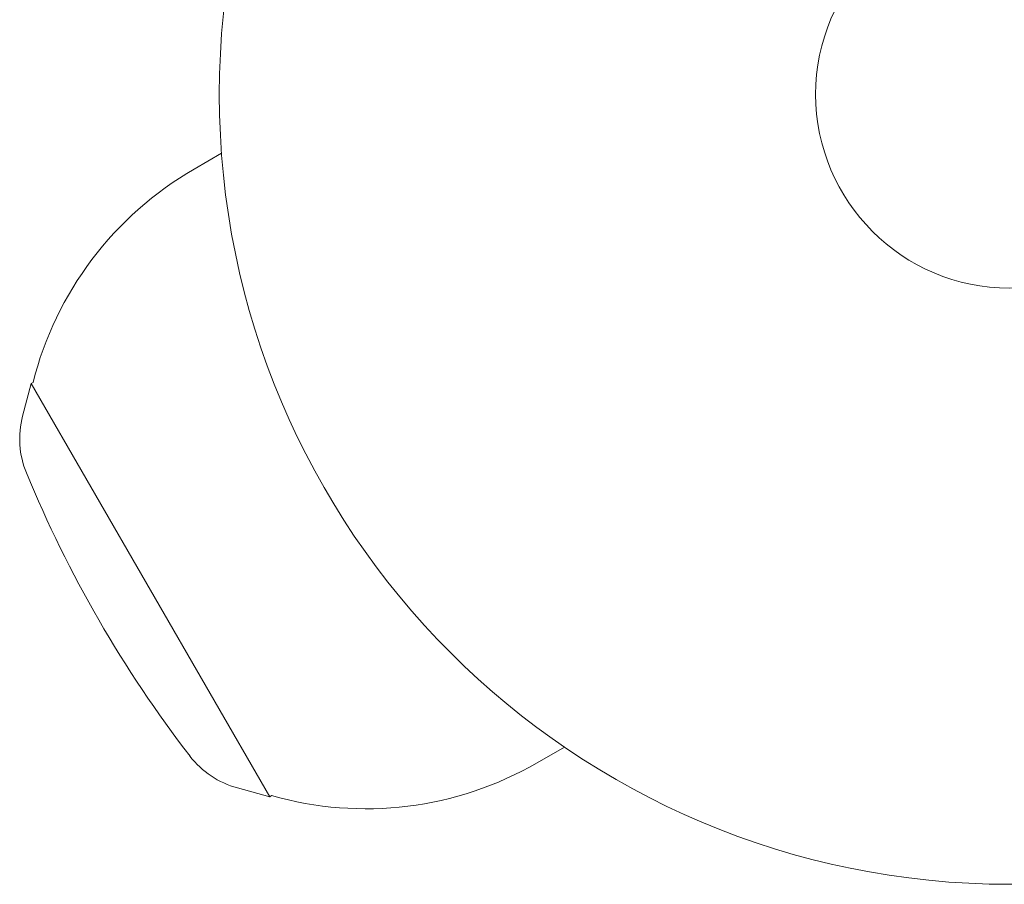
# Model space of a CAD drawing. Units: millimetres. Extents: x -4193 to 4837, y -3900 to 3684.
# Drawn here: x 475 to 541, y -990 to -932 of the extents above; entities that cross this region are included whole.
import ezdxf

# ---------------------------------------------------------------- set-up
doc = ezdxf.new("R2010")
doc.units = ezdxf.units.MM
doc.header["$LTSCALE"] = 20
doc.layers.add('2d', color=230, linetype='Continuous')

msp = doc.modelspace()

# ---------------------------------------------------------------- linework, layer by layer
at = {"layer": '2d', "lineweight": 0}
for p, q in [((488.148, -940.996, 221.088), (486.315, -942.054, 221.088)), ((474.808, -958.625, 221.088), (475.382, -956.449, 221.088)), ((475.506, -956.377, 221.088), (475.382, -956.449, 221.088)), ((475.382, -956.449, 221.088), (491.382, -984.162, 221.088)), ((511.148, -980.833, 221.088), (509.315, -981.891, 221.088)), ((489.211, -983.571, 221.088), (491.382, -984.162, 221.088)), ((491.506, -984.09, 221.088), (491.382, -984.162, 221.088))]:
    msp.add_line(p, q, dxfattribs=at)
for radius in [53, 13]:
    msp.add_circle((541, -937.039, 221.088), radius, dxfattribs=at)
for centre, radius, start, end in [((497.815, -961.972, 221.088), 23, 120, 165.92079), ((480.61, -960.154, 221.088), 6, 165.23389, 202.4048), ((551.798, -930.806, 221.088), 83, 202.4048, 217.5952), ((490.787, -977.782, 221.088), 6, 217.5952, 254.76611), ((497.815, -961.972, 221.088), 23, 254.07921, 300)]:
    msp.add_arc(centre, radius, start, end, dxfattribs=at)

doc.saveas('drawing.dxf')
